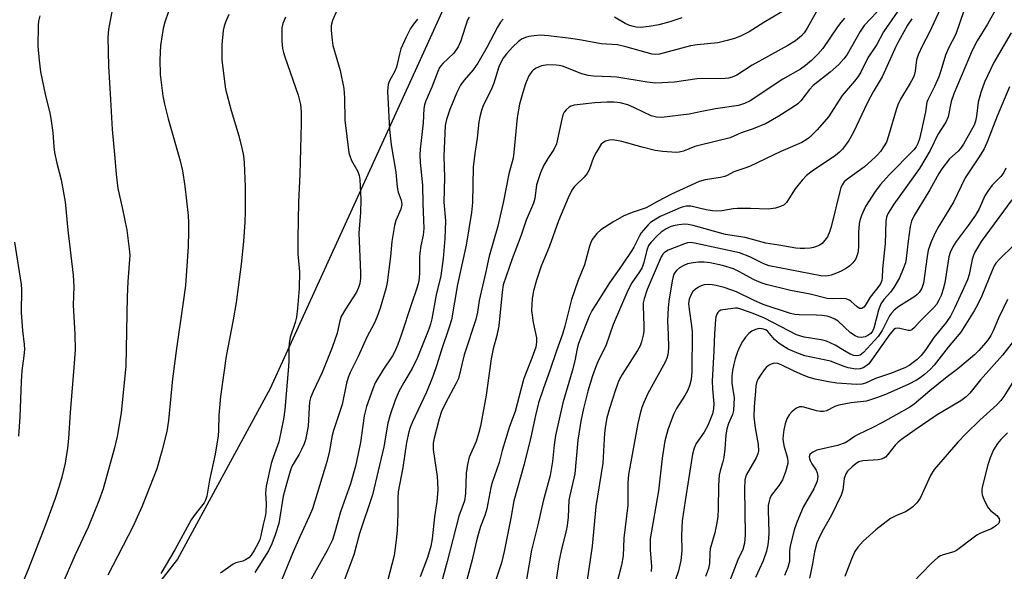
# Model space of a CAD drawing. Units: inches. Extents: x 1297767 to 1303767, y 569446 to 573447.
# Drawn here: x 1302278 to 1302540, y 570228 to 570375 of the extents above; entities that cross this region are included whole.
import ezdxf

# ---------------------------------------------------------------- set-up
doc = ezdxf.new("R2010")
doc.units = ezdxf.units.IN
doc.header["$MEASUREMENT"] = 0
doc.layers.add('NTRL-Farm Land', color=3, linetype='Continuous')
doc.layers.add('Undefined', color=1, linetype='Continuous')

msp = doc.modelspace()

# ---------------------------------------------------------------- linework, layer by layer
at = {"layer": 'NTRL-Farm Land'}
msp.add_lwpolyline([(1302933.25, 570908.04), (1302864.97, 570838.44), (1302804.72, 570773.54), (1302753.36, 570734.29), (1302708.97, 570737.97), (1302624.76, 570758.43), (1302567.67, 570781.32), (1302414.31, 570858.4), (1302391.15, 570865.96), (1302381.6, 570860.55), (1302365.71, 570818.22), (1302355.4, 570780.74), (1302364.46, 570726.21), (1302383.25, 570666.99), (1302412.88, 570605.33), (1302449.15, 570516.49), (1302421.91, 570447.56), (1302383.87, 570363.57), (1302344.29, 570276.91), (1302319.63, 570231.41), (1302281.73, 570182.97), (1302224.75, 570116.09)], dxfattribs=at)
at = {"layer": 'Undefined'}
for points, elevation in [([(1302483.06, 570378.72), (1302475.87, 570374.49), (1302471.92, 570372.01), (1302469.61, 570370.85), (1302468.03, 570370.17), (1302466.11, 570369.62), (1302463.6, 570369.06), (1302458.08, 570368.47), (1302456.31, 570368.2), (1302448.04, 570366.04), (1302447.04, 570365.93), (1302446.06, 570366.06), (1302439.12, 570367.97), (1302436.86, 570368.48), (1302432.47, 570368.75), (1302427.26, 570369.78), (1302424.44, 570370.23), (1302418.49, 570370.94), (1302416.37, 570371.05), (1302414.63, 570370.95), (1302413.19, 570370.75), (1302412.36, 570370.5), (1302411.31, 570369.98), (1302410.4, 570369.32), (1302408.96, 570368), (1302407.27, 570366.09), (1302406.43, 570364.93), (1302405.7, 570363.66), (1302405.23, 570362.62), (1302403.92, 570358.31), (1302403.41, 570356.93), (1302400.99, 570352.06), (1302400.62, 570351), (1302400.19, 570349.35), (1302399.93, 570347.94), (1302399.44, 570343.65), (1302398.8, 570339.56), (1302398.36, 570335.87), (1302398.23, 570326.43), (1302397.98, 570323.77), (1302396.54, 570315.09), (1302394.21, 570304.62), (1302392.61, 570295.21), (1302392.13, 570293.52), (1302389.83, 570286.93), (1302388.71, 570283.19), (1302387.64, 570280.1), (1302385.92, 570275.91), (1302382.27, 570268.03), (1302381.62, 570266.44), (1302381.28, 570265.34), (1302380.66, 570262.5), (1302379.64, 570255.83), (1302378.43, 570249.3), (1302378.31, 570247.6), (1302378.33, 570243.5), (1302378.12, 570239.04), (1302377.85, 570236.42), (1302377.3, 570232.39), (1302375.58, 570225.47)], 424), ([(1302507.63, 570378.98), (1302502.57, 570373.62), (1302501.49, 570372.06), (1302498.02, 570365.91), (1302497.15, 570364.77), (1302495.81, 570363.3), (1302493.49, 570361.23), (1302489.01, 570357.67), (1302488.04, 570356.6), (1302485.69, 570353.54), (1302484.95, 570352.8), (1302484.03, 570352.12), (1302479.89, 570349.49), (1302476.47, 570347.55), (1302473.01, 570346.08), (1302469.82, 570345.06), (1302466.89, 570343.72), (1302458.56, 570341.7), (1302457.46, 570341.36), (1302454.46, 570340.18), (1302453.32, 570339.88), (1302452.45, 570339.8), (1302448.91, 570340.05), (1302446.87, 570340.33), (1302443.43, 570341.18), (1302438.04, 570342.72), (1302436.63, 570343.02), (1302435.52, 570343.14), (1302434.71, 570343.13), (1302433.63, 570342.84), (1302432.91, 570342.41), (1302432.52, 570342), (1302431.13, 570339.79), (1302430.48, 570338.49), (1302429.33, 570335.16), (1302428.81, 570334.16), (1302427.97, 570333.18), (1302425.41, 570330.71), (1302424.69, 570329.8), (1302423.69, 570327.74), (1302421.15, 570321.54), (1302418.75, 570314.81), (1302416.53, 570309.5), (1302415.24, 570305.73), (1302414.47, 570302.93), (1302414.11, 570300.85), (1302413.93, 570297.67), (1302414.4, 570294.48), (1302415.26, 570290.36), (1302415.28, 570289.27), (1302415.08, 570287.92), (1302414.07, 570284.93), (1302412.33, 570280.69), (1302411.84, 570279.3), (1302409.6, 570270.74), (1302408.04, 570266.78), (1302406.14, 570260.36), (1302405.33, 570257.17), (1302403.45, 570251.78), (1302403.13, 570250.5), (1302402.05, 570244.83), (1302401.48, 570242.99), (1302400.36, 570240.08), (1302399.61, 570237.58), (1302399.17, 570235.91), (1302398.13, 570231.2), (1302395.81, 570222.64)], 418), ([(1302512.94, 570379.55), (1302507.73, 570371.94), (1302505.93, 570368.56), (1302503.58, 570365.07), (1302501.7, 570361.24), (1302501, 570360.08), (1302500.02, 570358.79), (1302496.7, 570355.03), (1302493.1, 570349.33), (1302490.09, 570345.82), (1302488.04, 570343.84), (1302487.14, 570343.2), (1302485.96, 570342.51), (1302480.34, 570340.06), (1302472.01, 570336.07), (1302470.83, 570335.61), (1302467.85, 570334.66), (1302466.07, 570333.64), (1302465.48, 570333.4), (1302464.33, 570333.14), (1302460.19, 570332.47), (1302458.59, 570332.03), (1302451.23, 570328.65), (1302447.52, 570326.77), (1302444.47, 570325.08), (1302441, 570323.9), (1302438.55, 570322.91), (1302435.62, 570321.27), (1302432.45, 570319.19), (1302431.38, 570318.21), (1302430.12, 570316.58), (1302429.74, 570315.84), (1302429.37, 570314.8), (1302428.05, 570309.85), (1302426.26, 570305.52), (1302424.6, 570300.58), (1302422.83, 570293.46), (1302422.21, 570291.34), (1302420.58, 570286.94), (1302418.91, 570281.92), (1302417.02, 570276.73), (1302415.79, 570273.05), (1302414.97, 570269.66), (1302413.76, 570263.92), (1302412, 570256.74), (1302409.19, 570246.96), (1302408.46, 570242.28), (1302406.69, 570233.38), (1302405.92, 570230.35), (1302403.94, 570224.25)], 416), ([(1302282.9, 570376.23), (1302282.61, 570374.82), (1302282.47, 570373.68), (1302282.4, 570368.16), (1302282.74, 570364.3), (1302283.13, 570361.35), (1302284.36, 570355.36), (1302285.65, 570349.97), (1302285.97, 570348.28), (1302286.38, 570345.16), (1302286.65, 570341.29), (1302286.83, 570339.82), (1302287.43, 570336.94), (1302288.6, 570332.49), (1302289.68, 570326.62), (1302290.4, 570319.13), (1302291.8, 570307.09), (1302291.94, 570304.1), (1302291.77, 570299.07), (1302292.25, 570291.39), (1302292.3, 570287.17), (1302292.02, 570282.45), (1302291.04, 570270.48), (1302290.58, 570263.58), (1302290.32, 570260.98), (1302289.64, 570256.98), (1302288.79, 570253.27), (1302288.11, 570250.81), (1302287.04, 570247.59), (1302284.45, 570240.49), (1302279.77, 570228.63), (1302273.03, 570212.4)], 442), ([(1302302.24, 570377.8), (1302301.22, 570372.59), (1302301.06, 570370.53), (1302301.2, 570362.83), (1302301.78, 570353.93), (1302302.22, 570345.92), (1302302.84, 570339.27), (1302303.24, 570334.01), (1302303.72, 570330.21), (1302304.88, 570325.15), (1302306.1, 570319.13), (1302306.76, 570314.16), (1302306.9, 570312.41), (1302306.41, 570305.44), (1302306.23, 570301.32), (1302305.84, 570282.9), (1302304.58, 570270.37), (1302303.54, 570264.09), (1302302.84, 570261.08), (1302299.79, 570250.14), (1302298.65, 570246.96), (1302295.83, 570239.94), (1302292.31, 570232.54), (1302285.06, 570215.81)], 440), ([(1302317.21, 570377.39), (1302316.24, 570374.56), (1302315.83, 570372.86), (1302315.3, 570370.02), (1302315.11, 570368.3), (1302314.9, 570364.55), (1302314.99, 570360.64), (1302315.71, 570354.9), (1302316.13, 570352.65), (1302317.12, 570348.76), (1302320.35, 570337.54), (1302320.96, 570334.95), (1302321.59, 570330.85), (1302322.45, 570322.96), (1302322.58, 570321.08), (1302322.58, 570318.77), (1302322.46, 570314.72), (1302321.71, 570304.3), (1302321.06, 570299.26), (1302319.31, 570287.58), (1302318.31, 570279.48), (1302317.24, 570268.37), (1302316.75, 570265.39), (1302315.43, 570260.14), (1302314.07, 570255.49), (1302310.17, 570245.48), (1302308.9, 570242.53), (1302307.75, 570240.17), (1302301.04, 570227.07)], 438), ([(1302333.27, 570376.64), (1302332.36, 570374.59), (1302332.01, 570373.48), (1302331.79, 570372.33), (1302331.4, 570368.51), (1302331.43, 570364.53), (1302332.1, 570358.7), (1302332.44, 570356.68), (1302333.95, 570351), (1302335.99, 570344.23), (1302336.87, 570340.57), (1302337.18, 570338.93), (1302337.36, 570337.05), (1302337.6, 570330.63), (1302337.63, 570324.08), (1302337.54, 570321.2), (1302337.16, 570316.05), (1302336.56, 570310.04), (1302335.24, 570299.8), (1302334.48, 570295.21), (1302332.57, 570285.53), (1302331.08, 570274.71), (1302330.64, 570269.74), (1302330.57, 570265.73), (1302330.46, 570264.29), (1302329.61, 570259.39), (1302328.12, 570252.46), (1302327.41, 570248.2), (1302327.08, 570247.11), (1302326.69, 570246.38), (1302324.07, 570243.03), (1302323.28, 570241.83), (1302318.91, 570233.87), (1302315.21, 570227.53)], 436), ([(1302362.09, 570377.62), (1302360.95, 570374.99), (1302360.57, 570373.67), (1302360.54, 570372.3), (1302360.79, 570369.75), (1302361.02, 570368.34), (1302362.93, 570361.65), (1302363.89, 570356.83), (1302364.08, 570354.42), (1302364.23, 570348.41), (1302365.3, 570339.73), (1302365.51, 570338.91), (1302366.01, 570337.68), (1302367.68, 570334.73), (1302368, 570333.67), (1302368.19, 570332.56), (1302368.5, 570327.23), (1302368.35, 570323.76), (1302367.91, 570318.3), (1302368.4, 570307.78), (1302368.35, 570306.32), (1302368.16, 570304.87), (1302367.85, 570303.8), (1302367.27, 570302.53), (1302364.34, 570298), (1302363.25, 570296.04), (1302362.87, 570294.96), (1302362.19, 570291.66), (1302360.86, 570287.79), (1302358.13, 570281.16), (1302355.75, 570276.05), (1302355.08, 570274.43), (1302354.82, 570273.3), (1302354.65, 570271.83), (1302354.46, 570266.81), (1302353.72, 570263.19), (1302353.38, 570262.09), (1302352.69, 570260.57), (1302352.04, 570259.33), (1302350.41, 570256.72), (1302350.02, 570255.9), (1302349.63, 570254.8), (1302348.73, 570251.73), (1302347.8, 570248.16), (1302346.61, 570240.91), (1302345.67, 570237.87), (1302344.76, 570235.44), (1302343.83, 570233.62), (1302340.21, 570227.79)], 432), ([(1302489.92, 570377.37), (1302487.42, 570372.95), (1302486.63, 570371.73), (1302485.87, 570370.91), (1302484.26, 570369.61), (1302482.27, 570368.32), (1302472.72, 570363.06), (1302468.66, 570360.41), (1302467.44, 570359.86), (1302466.43, 570359.58), (1302465.59, 570359.49), (1302458.13, 570359.4), (1302452.02, 570358.53), (1302447.09, 570358.27), (1302444.8, 570358.52), (1302436.7, 570359.86), (1302435.06, 570359.99), (1302430.45, 570360.16), (1302429.04, 570360.33), (1302427.36, 570360.79), (1302422.16, 570362.81), (1302421.33, 570363.01), (1302420.5, 570363.12), (1302418.25, 570363.19), (1302416.63, 570362.91), (1302415.14, 570362.33), (1302414.43, 570361.83), (1302414.03, 570361.42), (1302413.27, 570360.2), (1302412.3, 570358.09), (1302411.59, 570355.83), (1302410.75, 570352.71), (1302410.15, 570349.13), (1302409.23, 570339.76), (1302409.02, 570338.31), (1302407.87, 570334.14), (1302406.45, 570326.85), (1302404.99, 570320.16), (1302402.66, 570312.13), (1302401.7, 570307.67), (1302399.96, 570300.3), (1302399.51, 570297.19), (1302399.12, 570295.3), (1302396.01, 570285.89), (1302394.48, 570279.57), (1302393.79, 570278.1), (1302391.01, 570272.96), (1302389.97, 570270.72), (1302389.33, 570268.81), (1302387.99, 570263.66), (1302387.78, 570262.28), (1302387.76, 570260.65), (1302388.84, 570253.42), (1302388.93, 570251.94), (1302388.94, 570249.88), (1302388.67, 570246.73), (1302388.13, 570242.69), (1302387.5, 570236.79), (1302387.14, 570234.82), (1302386.23, 570231.79), (1302384.24, 570226.69)], 422), ([(1302522.94, 570378.16), (1302519.95, 570371.69), (1302518.13, 570368.29), (1302517, 570365.88), (1302516.57, 570364.47), (1302516.17, 570361.52), (1302515.91, 570360.37), (1302515.56, 570359.56), (1302514.85, 570358.25), (1302512.29, 570354.01), (1302511.59, 570352.51), (1302511.12, 570351.21), (1302509.1, 570344.22), (1302508.5, 570342.6), (1302507.91, 570341.57), (1302506.9, 570340.09), (1302506.16, 570339.15), (1302505.55, 570338.52), (1302502.67, 570336), (1302497.92, 570332.5), (1302497.3, 570331.94), (1302496.79, 570331.27), (1302496.41, 570330.51), (1302496.06, 570329.38), (1302493.85, 570320.31), (1302493.41, 570318.81), (1302492.78, 570317.31), (1302491.78, 570315.96), (1302491.38, 570315.57), (1302490.67, 570315.11), (1302489.9, 570314.73), (1302489.08, 570314.46), (1302488.21, 570314.31), (1302486.72, 570314.22), (1302485.52, 570314.2), (1302484.41, 570314.29), (1302479.87, 570315.13), (1302476.36, 570315.65), (1302470.91, 570317.1), (1302465.63, 570317.94), (1302457.05, 570320.34), (1302455.7, 570320.61), (1302454.69, 570320.66), (1302453.23, 570320.49), (1302451.78, 570320.21), (1302450.93, 570319.96), (1302449.86, 570319.46), (1302448.5, 570318.53), (1302447.43, 570317.6), (1302445.8, 570315.89), (1302445.16, 570314.98), (1302444.68, 570313.77), (1302443.85, 570310.5), (1302443.39, 570309.14), (1302442.75, 570307.99), (1302440.7, 570305.07), (1302439.64, 570303.04), (1302435.73, 570293.93), (1302433.77, 570288.23), (1302431.83, 570284.46), (1302431.15, 570282.92), (1302430.22, 570280.24), (1302428.96, 570276.14), (1302427.76, 570271.57), (1302427.05, 570268.17), (1302426.25, 570263.11), (1302425.45, 570254.15), (1302424.14, 570248.39), (1302423.9, 570247.08), (1302423.68, 570242.56), (1302423.42, 570240.35), (1302423.15, 570238.94), (1302421.95, 570234.04), (1302421.23, 570230.69), (1302420.5, 570225.79)], 412), ([(1302529.11, 570377.58), (1302526.99, 570371.32), (1302525.07, 570367.62), (1302524.25, 570365.78), (1302523.03, 570361.54), (1302522.49, 570359.96), (1302521.34, 570357.4), (1302519.52, 570353.87), (1302519.33, 570353.19), (1302518.91, 570350.62), (1302517.9, 570345.77), (1302517.33, 570343.44), (1302516.9, 570342.17), (1302516.44, 570341.31), (1302515.82, 570340.49), (1302509.27, 570333.81), (1302506.95, 570331.26), (1302505.54, 570329.4), (1302502.93, 570325.44), (1302501.9, 570323.03), (1302501.44, 570321.65), (1302501.26, 570320.82), (1302501.1, 570318.59), (1302501.05, 570314.54), (1302500.86, 570312.98), (1302500.65, 570312.23), (1302500.33, 570311.48), (1302499.6, 570310.36), (1302498.79, 570309.61), (1302497.89, 570308.98), (1302496.47, 570308.18), (1302495.2, 570307.59), (1302493.83, 570307.1), (1302492.98, 570306.9), (1302492.18, 570306.85), (1302491.08, 570306.92), (1302477.24, 570309.61), (1302475.86, 570310.11), (1302472.13, 570311.99), (1302469.35, 570313.06), (1302457.83, 570315.58), (1302456.38, 570315.78), (1302455.52, 570315.69), (1302454.7, 570315.46), (1302450.38, 570313.74), (1302449.64, 570313.32), (1302449.27, 570313.02), (1302448.96, 570312.67), (1302448.52, 570311.97), (1302444.78, 570303.27), (1302443.93, 570300.79), (1302443.74, 570299.72), (1302443.69, 570298.87), (1302443.91, 570293.55), (1302443.9, 570292.08), (1302443.74, 570291.07), (1302443.26, 570289.36), (1302442.86, 570288.27), (1302442.22, 570287.04), (1302438.07, 570280.57), (1302437.19, 570278.97), (1302436.31, 570276.52), (1302434.75, 570271.58), (1302434.04, 570269.05), (1302433.62, 570267.03), (1302433.4, 570265.01), (1302432.93, 570256.98), (1302431.06, 570245.37), (1302430.1, 570234.82), (1302428.72, 570225.12)], 410), ([(1302538.07, 570378.61), (1302535.45, 570374.01), (1302532.68, 570369.56), (1302531.4, 570367.01), (1302526.44, 570355.43), (1302525.77, 570353.4), (1302524.96, 570349.3), (1302524.38, 570347.88), (1302522.22, 570344.61), (1302520.18, 570340.32), (1302517.35, 570335.54), (1302510.48, 570326.01), (1302508.97, 570323.63), (1302508.56, 570322.6), (1302508.33, 570321.5), (1302508.17, 570315.53), (1302507.45, 570308.75), (1302507.39, 570306.36), (1302507.3, 570305.64), (1302507.15, 570305.19), (1302506.83, 570304.59), (1302504.17, 570301.22), (1302502.84, 570298.98), (1302502.53, 570298.56), (1302501.97, 570298.21), (1302501.35, 570298.24), (1302500.72, 570298.64), (1302499.03, 570300.12), (1302498.56, 570300.42), (1302497.75, 570300.75), (1302496.61, 570300.87), (1302494.05, 570300.76), (1302492.72, 570300.91), (1302488.24, 570302.02), (1302482.98, 570303.05), (1302476.51, 570304.6), (1302475.13, 570305.07), (1302473.26, 570305.88), (1302469.17, 570308.11), (1302467.77, 570308.77), (1302464.87, 570309.64), (1302461.51, 570310.39), (1302459.95, 570310.57), (1302458.47, 570310.56), (1302457, 570310.42), (1302455.55, 570310.1), (1302454.54, 570309.71), (1302453.39, 570309.04), (1302452.58, 570308.33), (1302452, 570307.53), (1302451.72, 570306.77), (1302451.46, 570305.61), (1302450.55, 570300.18), (1302450.32, 570298.39), (1302450.2, 570294.88), (1302450.38, 570291.27), (1302450.42, 570287.8), (1302450.39, 570286.65), (1302450.28, 570285.81), (1302450.04, 570285), (1302449.56, 570283.94), (1302444.98, 570275.55), (1302443.88, 570273.15), (1302443.37, 570271.79), (1302442.79, 570269.83), (1302442.3, 570267.55), (1302439.78, 570253.93), (1302439.57, 570251.69), (1302439.63, 570247.99), (1302439.59, 570245.81), (1302438.56, 570236.94), (1302438.38, 570232.26), (1302437.92, 570229.77), (1302436.02, 570222.53)], 408), ([(1302348.38, 570375.92), (1302347.64, 570374.23), (1302347.41, 570373.07), (1302347.43, 570369.52), (1302347.62, 570367.55), (1302347.85, 570366.46), (1302348.21, 570365.32), (1302351.8, 570355.13), (1302352.34, 570352.62), (1302352.56, 570350.66), (1302352.6, 570347.56), (1302352.19, 570334.06), (1302351.81, 570326.58), (1302351.64, 570316.88), (1302351.66, 570312.74), (1302352.09, 570308), (1302352.06, 570303.52), (1302351.62, 570298.21), (1302351.31, 570295.86), (1302350.95, 570294.43), (1302349.66, 570290.55), (1302349.34, 570288.89), (1302349.25, 570287.77), (1302349.3, 570284.24), (1302349.23, 570282.78), (1302348.2, 570271.25), (1302347.86, 570268.69), (1302346.64, 570262.67), (1302345.08, 570258.44), (1302344.57, 570256.84), (1302343.26, 570250.81), (1302343.05, 570249.07), (1302343.23, 570246.14), (1302343.11, 570243.83), (1302342.94, 570242.72), (1302342.42, 570240.61), (1302341.83, 570237.67), (1302341.54, 570236.64), (1302341.19, 570235.81), (1302340.05, 570233.71), (1302339.27, 570232.45), (1302338.62, 570231.72), (1302337.77, 570231.16), (1302337.02, 570230.88), (1302335.18, 570230.39), (1302334.44, 570230.03), (1302331.09, 570227.6)], 434), ([(1302383.59, 570375.31), (1302382.52, 570374.03), (1302381.74, 570372.88), (1302380.58, 570370.56), (1302379.15, 570367.4), (1302378.75, 570366.05), (1302377.95, 570362.54), (1302377.49, 570361.51), (1302376.05, 570358.73), (1302375.78, 570357.94), (1302375.64, 570357.11), (1302375.57, 570355.97), (1302375.62, 570354.5), (1302376.13, 570345.95), (1302376.51, 570341.82), (1302377.79, 570334.54), (1302378.11, 570330.53), (1302378.45, 570329.25), (1302379.24, 570327.11), (1302379.36, 570325.9), (1302379.09, 570324.66), (1302377.8, 570321.68), (1302377.43, 570320.31), (1302376.72, 570316.09), (1302376.36, 570312.07), (1302375.5, 570305.14), (1302375.09, 570303.42), (1302373.58, 570298.3), (1302372.8, 570296.06), (1302372.09, 570294.35), (1302370.03, 570290.54), (1302367.74, 570285.42), (1302365.6, 570281.16), (1302365.05, 570279.85), (1302364.62, 570278.29), (1302363.53, 570272.59), (1302361.16, 570265.66), (1302360.74, 570263.96), (1302360.11, 570260.19), (1302359.32, 570257.02), (1302355.58, 570244.81), (1302354.73, 570242.76), (1302352.2, 570237.33), (1302350.46, 570233.37), (1302347.23, 570225.5)], 430), ([(1302397.3, 570375.92), (1302396.92, 570375.15), (1302395.09, 570369.54), (1302394.36, 570367.98), (1302393.23, 570366.33), (1302390.33, 570363.57), (1302389.44, 570362.46), (1302388.95, 570361.44), (1302387.34, 570357.23), (1302385.82, 570353.59), (1302385.46, 570352.53), (1302385.29, 570351.51), (1302385.09, 570347.72), (1302384.24, 570340.66), (1302384.15, 570339.22), (1302384.23, 570337.15), (1302384.89, 570331.06), (1302384.97, 570326.21), (1302385.23, 570319.52), (1302385.07, 570317.76), (1302384.43, 570314.91), (1302384.15, 570312.97), (1302384.09, 570311.87), (1302384.1, 570307.68), (1302384, 570306.25), (1302383.82, 570305.17), (1302383.38, 570303.65), (1302381.92, 570299.41), (1302379.2, 570291.06), (1302378.31, 570288.64), (1302377.41, 570286.57), (1302376.88, 570285.56), (1302374.28, 570281.8), (1302372.31, 570278.36), (1302371.65, 570276.75), (1302370.01, 570272.06), (1302369.37, 570269.62), (1302368.34, 570262.47), (1302367, 570256.17), (1302365.67, 570251.47), (1302363.02, 570244.02), (1302361.54, 570238.59), (1302360.87, 570236.54), (1302359.52, 570233.64), (1302352.78, 570221.55)], 428), ([(1302406.36, 570375.37), (1302405.67, 570374.58), (1302404.85, 570373.19), (1302402.01, 570367.84), (1302399.62, 570363.62), (1302398.4, 570361.88), (1302395.97, 570359.08), (1302394.99, 570357.73), (1302394.01, 570355.77), (1302392.19, 570351.29), (1302391.3, 570348.61), (1302390.94, 570346.97), (1302390.54, 570338.83), (1302390.75, 570333.1), (1302390.57, 570326.6), (1302391.01, 570321.58), (1302390.87, 570316.83), (1302390.38, 570311.5), (1302389.81, 570306.96), (1302388.54, 570301.83), (1302387.4, 570295.48), (1302387.03, 570294.07), (1302386.57, 570292.72), (1302383.54, 570285.11), (1302382.1, 570282.17), (1302379.88, 570278.46), (1302378.59, 570276.12), (1302377.48, 570273.5), (1302376.27, 570269.83), (1302375.7, 570267.59), (1302374.58, 570261.33), (1302371.55, 570248.54), (1302368.14, 570238.2), (1302366.57, 570232.54), (1302363.37, 570223.96)], 426), ([(1302497.36, 570375.61), (1302496.37, 570374.5), (1302495.46, 570373.33), (1302491.61, 570367.55), (1302490.24, 570365.98), (1302488.51, 570364.35), (1302486.94, 570362.99), (1302485.59, 570362.02), (1302480.95, 570359.31), (1302472.19, 570353.61), (1302470.7, 570352.85), (1302469.11, 570352.35), (1302462.97, 570351.46), (1302459.29, 570350.77), (1302455.94, 570350.02), (1302448.62, 570349.12), (1302447.21, 570349.21), (1302445.84, 570349.57), (1302441.4, 570351.74), (1302439.58, 570352.49), (1302437.57, 570353.01), (1302435.94, 570353.2), (1302434.02, 570353.22), (1302430.82, 570353.07), (1302425.27, 570352.41), (1302424.46, 570352.16), (1302423.99, 570351.9), (1302423.16, 570351.21), (1302422.66, 570350.58), (1302422.32, 570349.8), (1302422, 570348.67), (1302420.56, 570342.14), (1302419.87, 570340.61), (1302418.28, 570338.19), (1302417.27, 570336.45), (1302416.3, 570334.38), (1302415.3, 570331.15), (1302414.81, 570327.5), (1302414.51, 570326.25), (1302412.52, 570321.78), (1302411.16, 570317.75), (1302408.76, 570311.42), (1302406.42, 570304.5), (1302406.08, 570302.6), (1302405.23, 570293.58), (1302404.68, 570291.02), (1302403.74, 570287.46), (1302403.17, 570284.75), (1302401.9, 570275.1), (1302400.35, 570266.85), (1302399.94, 570265.15), (1302399.16, 570262.75), (1302397.32, 570258.53), (1302396.87, 570256.57), (1302396.56, 570254.27), (1302396.35, 570248.85), (1302396.09, 570246.96), (1302394.61, 570242.87), (1302391.51, 570230.79), (1302389.35, 570222.82)], 420), ([(1302515.28, 570375.48), (1302514.16, 570373.75), (1302511.17, 570368.4), (1302507.37, 570360.02), (1302504.98, 570355.96), (1302503.45, 570353.13), (1302499.68, 570345.06), (1302498.52, 570343.04), (1302496.8, 570340.69), (1302496.02, 570339.91), (1302494.93, 570339.02), (1302488.76, 570334.86), (1302487.19, 570333.66), (1302486.06, 570332.4), (1302484.22, 570330.07), (1302481.87, 570326.47), (1302481.29, 570325.89), (1302480.3, 570325.36), (1302478.93, 570324.96), (1302477.05, 570324.69), (1302472.26, 570324.88), (1302468.82, 570324.84), (1302467.68, 570324.75), (1302464.63, 570324.24), (1302463.3, 570324.14), (1302462.19, 570324.22), (1302460.52, 570324.5), (1302456.44, 570325.5), (1302455.17, 570325.5), (1302454.4, 570325.34), (1302453.57, 570325.06), (1302450.05, 570323.58), (1302448.27, 570322.73), (1302446.33, 570321.6), (1302445.65, 570321.11), (1302445.03, 570320.53), (1302443.2, 570318.36), (1302442.65, 570317.42), (1302441.25, 570314.6), (1302440.68, 570313.65), (1302437.93, 570309.57), (1302434.71, 570305.03), (1302429.98, 570297.59), (1302429.37, 570296.31), (1302428.29, 570293.7), (1302426.44, 570288.86), (1302426.08, 570287.52), (1302425.51, 570284.27), (1302424.82, 570281.49), (1302422.3, 570273.03), (1302420.36, 570264.34), (1302420.01, 570261.85), (1302419.55, 570257.39), (1302418.91, 570253.69), (1302417.01, 570246.81), (1302415.66, 570240.53), (1302413.95, 570233.79), (1302412.63, 570225.99)], 414), ([(1302453.96, 570375.72), (1302450.77, 570374.61), (1302447.84, 570373.88), (1302445.3, 570373.39), (1302442.98, 570373.1), (1302441.86, 570373.22), (1302440.74, 570373.46), (1302439.92, 570373.72), (1302438.87, 570374.19), (1302436.02, 570375.87)], 426), ([(1302541.72, 570371.67), (1302537.17, 570363.77), (1302534.68, 570358.52), (1302533.67, 570355.77), (1302532.95, 570353.23), (1302532.48, 570349.46), (1302532.22, 570348.14), (1302531.87, 570347.1), (1302531.21, 570345.82), (1302529.05, 570342.04), (1302528.29, 570340.87), (1302527.63, 570340.14), (1302525.32, 570338.08), (1302523.24, 570335.48), (1302522.48, 570334.23), (1302520.1, 570329.83), (1302515.89, 570323.01), (1302515.22, 570321.46), (1302514.88, 570320.1), (1302514.27, 570316.2), (1302513.8, 570311.51), (1302513.56, 570310.42), (1302512.99, 570308.76), (1302511.98, 570306.34), (1302510.46, 570303.77), (1302509.59, 570302.57), (1302507.82, 570300.63), (1302506.99, 570299.41), (1302506.41, 570297.77), (1302505.14, 570292.95), (1302504.79, 570292.16), (1302504.34, 570291.57), (1302503.55, 570290.97), (1302502.82, 570290.68), (1302501.75, 570290.5), (1302500.96, 570290.55), (1302500.18, 570290.88), (1302498.97, 570291.74), (1302495.65, 570294.85), (1302494.73, 570295.39), (1302493.76, 570295.82), (1302492.71, 570296.12), (1302491.34, 570296.32), (1302489.92, 570296.41), (1302485.25, 570296.5), (1302484.15, 570296.6), (1302482.95, 570296.87), (1302475.71, 570299.28), (1302473.07, 570300.39), (1302468.58, 570302.63), (1302465.32, 570303.81), (1302463.19, 570304.37), (1302462.11, 570304.55), (1302461.01, 570304.58), (1302459.93, 570304.48), (1302459.15, 570304.28), (1302458.41, 570303.92), (1302457.51, 570303.29), (1302456.95, 570302.71), (1302456.38, 570301.8), (1302455.98, 570300.69), (1302455.82, 570299.42), (1302455.94, 570298.03), (1302456.62, 570293.56), (1302456.75, 570292), (1302456.64, 570281.33), (1302456.49, 570279.31), (1302456.08, 570277.6), (1302455.51, 570276.28), (1302454.8, 570275.01), (1302452.6, 570271.5), (1302451.82, 570269.96), (1302450.3, 570265.87), (1302449.51, 570262.95), (1302448.75, 570258.27), (1302447.79, 570249.62), (1302445.59, 570236.75), (1302445.53, 570235.63), (1302445.57, 570233.89), (1302445.93, 570229.42), (1302445.86, 570228.08)], 406), ([(1302541.33, 570357.29), (1302538.01, 570349.47), (1302535.43, 570342.84), (1302534.53, 570340.82), (1302533.03, 570338.35), (1302529.52, 570333.01), (1302526.41, 570326.56), (1302522.45, 570320.12), (1302521.47, 570318.39), (1302520.4, 570316.02), (1302519.68, 570313.75), (1302519.35, 570312.07), (1302518.37, 570304.98), (1302517.95, 570303.66), (1302517.23, 570302.45), (1302516.72, 570301.91), (1302516.05, 570301.4), (1302511.79, 570298.77), (1302510.57, 570297.76), (1302509.85, 570296.94), (1302509.37, 570296.26), (1302507.39, 570292.35), (1302506.3, 570290.74), (1302502.44, 570286.45), (1302501.54, 570285.78), (1302500.8, 570285.57), (1302499.84, 570285.65), (1302498.82, 570286.04), (1302497.31, 570286.89), (1302494.86, 570288.44), (1302492.54, 570289.54), (1302491.16, 570289.88), (1302486.63, 570290.56), (1302484.52, 570291.16), (1302476, 570295.59), (1302473, 570296.83), (1302469.71, 570298.07), (1302468.84, 570298.27), (1302468.28, 570298.3), (1302464.92, 570297.89), (1302464.42, 570297.74), (1302463.96, 570297.5), (1302463.59, 570297.15), (1302463.32, 570296.72), (1302463.1, 570295.98), (1302462.97, 570295.16), (1302462.67, 570291.58), (1302462.52, 570286.85), (1302462.12, 570278.89), (1302462.14, 570276.83), (1302462.52, 570272.8), (1302462.46, 570271.41), (1302462.13, 570270.1), (1302460.95, 570266.97), (1302459.96, 570265.19), (1302457.83, 570262.18), (1302457.28, 570260.94), (1302456.82, 570259.35), (1302454.87, 570246.91), (1302454.13, 570241.57), (1302453.93, 570237.77), (1302453.98, 570233.6), (1302453.69, 570231.03), (1302453.07, 570228.3), (1302450.37, 570220.27)], 404), ([(1302540.3, 570335.66), (1302539.8, 570334.45), (1302538.97, 570333.36), (1302536.73, 570331.1), (1302535.52, 570329.48), (1302534.76, 570328.25), (1302533.2, 570324.82), (1302532.26, 570323.08), (1302530.31, 570320.3), (1302527.09, 570316.11), (1302526.19, 570314.64), (1302525.51, 570313.11), (1302525.18, 570312.02), (1302524.07, 570305.06), (1302523.68, 570303.34), (1302523.1, 570301.68), (1302522.51, 570300.42), (1302521.83, 570299.27), (1302521.15, 570298.43), (1302517.34, 570294.66), (1302516.03, 570293.18), (1302515.25, 570292.52), (1302514.82, 570292.34), (1302514.35, 570292.31), (1302512.05, 570292.88), (1302511.35, 570292.96), (1302510.9, 570292.87), (1302510.51, 570292.63), (1302509.45, 570291.38), (1302504.1, 570283.8), (1302503.7, 570283.37), (1302503.03, 570282.84), (1302502.28, 570282.4), (1302501.5, 570282.1), (1302500.36, 570282.06), (1302498.34, 570282.36), (1302497.23, 570282.72), (1302493.61, 570284.14), (1302486.82, 570285.61), (1302484.68, 570286.35), (1302482.38, 570287.39), (1302479.93, 570288.85), (1302478.73, 570289.9), (1302476.93, 570292.1), (1302476.38, 570292.49), (1302475.4, 570292.81), (1302474.62, 570292.86), (1302473.62, 570292.65), (1302472.69, 570292.19), (1302471.87, 570291.5), (1302470.95, 570290.52), (1302470.18, 570289.43), (1302469.38, 570287.94), (1302468.83, 570286.65), (1302468.22, 570284.8), (1302467.86, 570283.39), (1302467.51, 570281.67), (1302467.35, 570280.25), (1302467.33, 570278.27), (1302467.92, 570274.35), (1302467.9, 570272.66), (1302467.77, 570270.98), (1302467.53, 570269.91), (1302466.44, 570267.54), (1302465.95, 570266.09), (1302465.71, 570264.42), (1302465.47, 570260.79), (1302465.16, 570258.49), (1302464.88, 570257.07), (1302464.2, 570254.9), (1302463.99, 570253.79), (1302463.77, 570251), (1302463.72, 570244.71), (1302463.57, 570242.77), (1302463.33, 570241.1), (1302462.76, 570238.36), (1302461.55, 570234.11), (1302461.43, 570233), (1302461.34, 570230.18), (1302461.15, 570228.92), (1302460.35, 570226.74)], 402), ([(1302541.9, 570327.19), (1302533.79, 570316.04), (1302533.14, 570315.04), (1302532.12, 570313.21), (1302531.61, 570312.14), (1302531.34, 570311.3), (1302530.55, 570307.23), (1302530.13, 570305.83), (1302526.78, 570298.46), (1302525.62, 570296.17), (1302524.47, 570294.44), (1302521.19, 570290.5), (1302519.03, 570287.24), (1302517.8, 570285.66), (1302516.71, 570284.64), (1302515.32, 570283.51), (1302514.58, 570283.02), (1302513.56, 570282.47), (1302509.84, 570280.96), (1302505.6, 570279.5), (1302502.91, 570278.27), (1302501.98, 570278.02), (1302500.54, 570277.98), (1302495.31, 570278.28), (1302493.06, 570278.61), (1302489.49, 570279.38), (1302487.97, 570279.79), (1302486.74, 570280.23), (1302484.12, 570281.39), (1302480.3, 570283.27), (1302479.54, 570283.53), (1302478.8, 570283.63), (1302478.31, 570283.56), (1302477.82, 570283.38), (1302477.12, 570282.98), (1302476.48, 570282.47), (1302475.92, 570281.82), (1302474.93, 570280.4), (1302474.33, 570279.42), (1302474, 570278.7), (1302473.76, 570277.62), (1302473.6, 570276.14), (1302473.29, 570272.08), (1302473.19, 570269.29), (1302473.52, 570266.38), (1302474.34, 570261.93), (1302474.41, 570260.27), (1302474.23, 570259.44), (1302473.78, 570258.37), (1302471.25, 570253.94), (1302470.98, 570253.22), (1302470.81, 570252.42), (1302470.7, 570250.09), (1302470.89, 570237.88), (1302470.72, 570235.68), (1302470.23, 570233.99), (1302468.88, 570231.18), (1302466.73, 570225.38)], 400), ([(1302276.16, 570315.88), (1302277.98, 570304.63), (1302278.02, 570303.31), (1302277.94, 570297.11), (1302278.33, 570292.38), (1302278.76, 570288.61), (1302278.81, 570287.26), (1302278.69, 570285.62), (1302278.14, 570281.58), (1302277.91, 570278.76), (1302277.62, 570269.3), (1302277.28, 570264.19)], 444), ([(1302542.49, 570315.08), (1302538.64, 570311.4), (1302537.69, 570310.3), (1302537.23, 570309.57), (1302536.67, 570308.38), (1302533.97, 570301.56), (1302532.8, 570299.16), (1302531.94, 570297.61), (1302528.38, 570291.87), (1302524.94, 570287.88), (1302521.23, 570283.12), (1302520.24, 570282.04), (1302518.69, 570280.62), (1302517.53, 570279.69), (1302516.57, 570279.09), (1302514.28, 570277.9), (1302508.26, 570275.26), (1302506.13, 570274.46), (1302504.26, 570273.81), (1302503.23, 570273.54), (1302499.15, 570273.03), (1302495.8, 570272.43), (1302494.76, 570272.05), (1302492.54, 570270.96), (1302491.78, 570270.74), (1302490.98, 570270.74), (1302489.88, 570270.94), (1302486.52, 570271.93), (1302485.96, 570272.01), (1302485.39, 570271.95), (1302484.42, 570271.5), (1302483.31, 570270.69), (1302482.56, 570269.84), (1302481.99, 570268.8), (1302481.54, 570267.47), (1302481.14, 570265.83), (1302480.97, 570264.46), (1302480.92, 570263.36), (1302481.17, 570261.68), (1302482.14, 570258.3), (1302482.24, 570257.44), (1302482.21, 570256.88), (1302481.64, 570254.69), (1302480.86, 570252.56), (1302479.93, 570251.1), (1302477.84, 570248.31), (1302477.48, 570247.59), (1302477.23, 570246.82), (1302477.04, 570245.69), (1302476.98, 570244.43), (1302477.14, 570238.48), (1302477.12, 570236.77), (1302476.91, 570235.2), (1302476.52, 570233.54), (1302475.67, 570230.96), (1302473.66, 570226.5)], 398), ([(1302540.78, 570300.57), (1302538.4, 570295.62), (1302536.93, 570292.26), (1302536.31, 570291.05), (1302535.41, 570289.68), (1302534.41, 570288.4), (1302533.16, 570286.98), (1302531.98, 570285.86), (1302527.52, 570282.11), (1302524.7, 570279.95), (1302520.12, 570276.24), (1302515.91, 570272.71), (1302514.72, 570271.86), (1302507.5, 570267.8), (1302504.73, 570266.37), (1302500.98, 570264.63), (1302500.02, 570264.05), (1302498.44, 570262.9), (1302497.5, 570262.37), (1302495.46, 570261.64), (1302489.96, 570260.41), (1302488.69, 570259.81), (1302488.14, 570259.3), (1302487.97, 570258.66), (1302488.02, 570258.2), (1302488.18, 570257.72), (1302488.66, 570256.78), (1302489.79, 570255.08), (1302490.09, 570254.37), (1302490.25, 570253.4), (1302490.06, 570252.13), (1302489.14, 570250.12), (1302486.34, 570245.25), (1302484.72, 570241.43), (1302484.03, 570239.42), (1302482.9, 570234.94), (1302482.7, 570233.55), (1302482.66, 570230.75), (1302482.21, 570229.12), (1302481.32, 570227)], 396), ([(1302542.65, 570289.83), (1302539.41, 570285.75), (1302533.61, 570279.17), (1302530.77, 570275.62), (1302529.77, 570274.67), (1302528.37, 570273.6), (1302522.08, 570269.82), (1302516.16, 570265.86), (1302512.5, 570263.29), (1302511.61, 570262.56), (1302510.83, 570261.79), (1302508.86, 570259.24), (1302508.26, 570258.6), (1302507.81, 570258.27), (1302507.1, 570258), (1302506.33, 570257.85), (1302502.26, 570257.56), (1302501.14, 570257.31), (1302500.44, 570256.89), (1302499.37, 570255.99), (1302498.17, 570254.79), (1302497.69, 570254.13), (1302497.28, 570252.87), (1302496.88, 570249.78), (1302496.46, 570248.4), (1302493.87, 570243.07), (1302491.39, 570238.78), (1302490.41, 570236.74), (1302489.99, 570235.7), (1302489.38, 570233.31), (1302488.84, 570230.13), (1302488.04, 570226.33)], 394), ([(1302543.83, 570281.1), (1302539.79, 570274.72), (1302539.04, 570273.69), (1302537.92, 570272.51), (1302533.38, 570268.43), (1302529.75, 570264.91), (1302527.55, 570262.54), (1302521.2, 570255.3), (1302520.27, 570253.7), (1302517.56, 570247.79), (1302517.14, 570247.06), (1302516.6, 570246.37), (1302515.58, 570245.31), (1302514.89, 570244.76), (1302513.61, 570244.02), (1302511.19, 570243.02), (1302509.62, 570242.17), (1302505.67, 570239.17), (1302502.3, 570236.21), (1302500.86, 570234.54), (1302500.11, 570233.39), (1302499.18, 570231.39), (1302497.48, 570226.75)], 392), ([(1302540.75, 570265.07), (1302538.98, 570263.27), (1302538.12, 570262.17), (1302537.09, 570260.48), (1302536.19, 570258.37), (1302535.54, 570256.49), (1302534.13, 570250.93), (1302533.97, 570250.06), (1302533.94, 570249.27), (1302534.07, 570248.5), (1302534.46, 570247.39), (1302535.06, 570246.04), (1302535.64, 570245.02), (1302536.21, 570244.39), (1302537.98, 570242.97), (1302538.59, 570242.23), (1302538.69, 570241.61), (1302538.45, 570240.98), (1302537.69, 570240.24), (1302536.5, 570239.48), (1302533.6, 570238.29), (1302532.62, 570237.76), (1302527.21, 570233.67), (1302526.46, 570233.31), (1302523.68, 570232.57), (1302522.89, 570232.25), (1302522.18, 570231.81), (1302520.49, 570230.32), (1302515.4, 570224.96)], 390)]:
    msp.add_lwpolyline(points, dxfattribs=dict(at, elevation=elevation))

doc.saveas('drawing.dxf')
